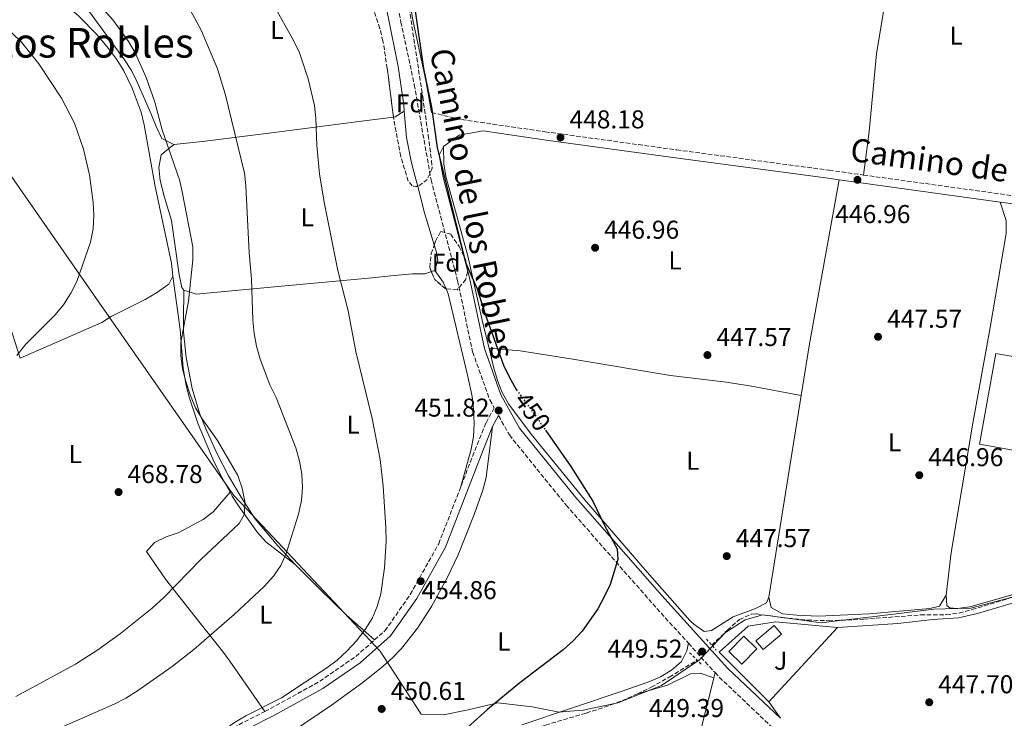
# Model space of a CAD drawing. Units: metres. Extents: x 573362 to 576800, y 4726508 to 4728858.
# Drawn here: x 575654 to 576036, y 4728407 to 4728678 of the extents above; entities that cross this region are included whole.
import ezdxf
from ezdxf.enums import TextEntityAlignment as Align

# ---------------------------------------------------------------- set-up
doc = ezdxf.new("R2010")
doc.units = ezdxf.units.M
doc.header["$MEASUREMENT"] = 0
for name, pattern in [('DGN Style 2', [1.7399219301090239, 1.043953158065414, -0.6959687720436097]), ('DGN Style 3', [2.435890702152634, 1.739921930109024, -0.6959687720436097]), ('DGN Style 5', [1.217945351076317, 0.5219765790327072, -0.6959687720436097])]:
    doc.linetypes.add(name, pattern=pattern)
for name, color, linetype, lineweight in [('Barranco lineal', 142, 'DGN Style 3', 13), ('Camino', 7, 'DGN Style 3', 0), ('Caseta-cabaña', 1, 'Continuous', 0), ('Cota de curva de nivel directora', 7, 'Continuous', 0), ('Cota de punto acotado terreno', 7, 'Continuous', 0), ('Curva de nivel directora', 30, 'Continuous', 30), ('Curva de nivel directora no vista', 30, 'DGN Style 5', 30), ('Curva de nivel intermedia', 30, 'Continuous', 0), ('Etiqueta de uso rústico', 92, 'Continuous', 0), ('Etiqueta de zona arbolada', 92, 'Continuous', 0), ('Límite de Concejo', 7, 'Continuous', 0), ('Línea  de muro-pared o tapia', 1, 'Continuous', 13), ('Línea de cambio de uso (parcela vista)', 92, 'Continuous', 0), ('Margen derecho', 7, 'Continuous', 0), ('Nave industrial', 1, 'Continuous', 13), ('Piscina', 1, 'Continuous', 0), ('Pontón-alcantarilla (pasos de agua)', 1, 'DGN Style 2', 0), ('Punto acotado terreno (símbolo)', 7, 'Continuous', 0), ('Texto de Área (paraje) menor', 7, 'Continuous', 0), ('Zona ajardinada', 92, 'Continuous', 0), ('Zona arbolada', 92, 'DGN Style 3', 0)]:
    doc.layers.add(name, color=color, linetype=linetype, lineweight=lineweight)
doc.styles.add('Style-Arial', font='arial.ttf')

# ---------------------------------------------------------------- blocks, each defined once
blk = doc.blocks.new('5PATER')
at = {"layer": 'Punto acotado terreno (símbolo)', "linetype": 'Continuous', "lineweight": 0}
h = blk.add_hatch(color=51, dxfattribs=at)
edge = h.paths.add_edge_path()
edge.add_ellipse((0, 0), major_axis=(-0.1095731443231308, -0.1110710700762829), ratio=0.9994222409660317, start_angle=0, end_angle=360)

msp = doc.modelspace()

# ---------------------------------------------------------------- linework, layer by layer
at = {"layer": 'Barranco lineal', "color": 142, "linetype": 'DGN Style 3', "lineweight": 13}
for points in [[(575922.3099999996, 4728435.4, 447.0800000000018), (575928.4100000003, 4728441.24, 446.4799999999959), (575933.04, 4728445.32, 446.4799999999959), (575937.6900000004, 4728447.460000001, 446.4799999999959), (575939.5599999996, 4728447.560000001, 446.4799999999959), (575949.4500000002, 4728446.09, 446.4799999999959), (575959.4900000002, 4728445.109999999, 446.4799999999959), (575967.6100000005, 4728444.890000001, 446.4799999999959), (575981.29, 4728445.42, 446.4799999999959), (576003.3799999999, 4728447.16, 445.8699999999953), (576013.3899999997, 4728447.230000001, 445.3899999999995), (576018.3499999996, 4728447.84, 445.2599999999948), (576023.4699999997, 4728449.220000001, 445.2599999999948), (576054.0199999996, 4728458.470000001, 445.2599999999948)], [(575893.4800000004, 4728416.539999999, 447.7200000000012), (575898.79, 4728419.029999999, 447.75), (575905.8399999999, 4728423, 447.6900000000023), (575916.6600000003, 4728429.560000001, 447.0800000000018)], [(575791.29, 4728385.619999999, 449.5200000000041), (575817.0700000003, 4728393.310000001, 449.5200000000041), (575857.7400000002, 4728404.369999999, 448.6900000000023), (575873.5800000001, 4728409.029999999, 448.3000000000029), (575883.0700000003, 4728412.16, 447.9499999999971), (575889.7199999997, 4728414.77, 447.6900000000023), (575893.4800000004, 4728416.539999999, 447.7200000000012)]]:
    msp.add_polyline3d(points, dxfattribs=at)
at = {"layer": 'Camino', "color": 7, "linetype": 'DGN Style 3', "lineweight": 0, "extrusion": (0.1324016745531022, 0.9056274550244099, 0.4028755506127732), "elevation": 4358807.199256451, "flags": 128}
msp.add_lwpolyline([(114123.9869205041, -1918165.117961822), (114064.7367238905, -1918166.199627861), (114054.3676544997, -1918166.199627861)], dxfattribs=at)
at = {"layer": 'Camino', "color": 7, "linetype": 'DGN Style 3', "lineweight": 0, "elevation": 454.6499999999942, "flags": 128}
msp.add_lwpolyline([(575748.7800000005, 4728409.630000002), (575750.8500000003, 4728410.689999999), (575769.7499999988, 4728421.120000001), (575783.9899999968, 4728430.890000001), (575791.3999999987, 4728437.410000001)], dxfattribs=at)
at = {"layer": 'Camino', "color": 7, "linetype": 'DGN Style 3', "lineweight": 0, "extrusion": (0.01041886243240851, -0.01150290592238001, 0.9998795579773373), "elevation": -47941.17993313142, "flags": 128}
msp.add_lwpolyline([(575877.2853564024, 4728197.537555165), (575887.6672936167, 4728186.076796914)], dxfattribs=at)
at = {"layer": 'Camino', "color": 7, "linetype": 'DGN Style 3', "lineweight": 0, "extrusion": (-0.2511019924448826, -0.2509409116438551, 0.9348670751789053), "elevation": -1330750.992480422, "flags": 128}
msp.add_lwpolyline([(-2937464.970216654, 3505722.448177111), (-2937462.70036997, 3505722.335500407), (-2937413.938706302, 3505723.743959204)], dxfattribs=at)
at = {"layer": 'Camino', "color": 7, "linetype": 'DGN Style 3', "lineweight": 0}
for points in [[(575772.1799999984, 4728774.109999999, 449.6000000000058), (575775.9299999991, 4728772.59, 449.6000000000058), (575780.699999999, 4728760.180000001, 450.1999999999972), (575788.6999999987, 4728734.41, 450.1999999999972), (575796.3899999999, 4728707.080000001, 450.1999999999972), (575801.6200000002, 4728677.25, 450.1999999999972), (575806.8099999981, 4728653.01, 450.1999999999972), (575813.3399999993, 4728616.02, 450.1999999999972), (575823.6299999978, 4728576.890000001, 450.8099999999979), (575829.4599999995, 4728549.240000002, 451.4199999999983), (575836.1499999971, 4728530.610000002, 451.4199999999983), (575837.8700000005, 4728527.530000002, 451.5000000000001), (575834.5899999992, 4728521.580000001, 452.2200000000012), (575830.9300000002, 4728512.52, 453.4400000000024), (575824.7099999996, 4728496.460000002, 453.9499999999971)], [(575813.5499999993, 4728642.150000001, 449.7400000000052), (575825.1999999991, 4728639.42, 449.7400000000052), (575857.6099999994, 4728634.710000004, 447.9199999999983), (575908.7100000001, 4728627.66, 447.3099999999978), (575967.9200000021, 4728619.75, 447.3099999999978), (575981.2199999993, 4728617.91, 447.0800000000017)], [(575839.5500000012, 4728524.5, 451.699999999997), (575843.7399999978, 4728516.980000001, 452.0299999999989), (575865.7499999999, 4728489.780000002, 451.4199999999983), (575899.3799999983, 4728451.460000001, 449.6000000000058), (575913.2299999995, 4728436.180000002, 449.2700000000042)], [(575791.3999999987, 4728437.410000001, 454.6499999999942), (575795.420000002, 4728440.940000001, 454.6499999999942), (575805.2600000014, 4728455.03, 454.6499999999942), (575816.3000000009, 4728474.730000001, 454.6499999999942), (575824.7099999996, 4728496.460000002, 453.9499999999971)], [(575640.41, 4728338.230000001, 454.6499999999942), (575644.0500000011, 4728340.699999999, 454.6499999999942), (575655.4899999986, 4728349.51, 454.6499999999942), (575697.2699999987, 4728378.490000002, 454.6499999999942), (575712.7299999993, 4728390.140000002, 455.2599999999949), (575732.2499999992, 4728401.200000001, 454.6499999999942), (575748.7800000005, 4728409.630000002, 454.6499999999942)]]:
    msp.add_polyline3d(points, dxfattribs=at)
at = {"layer": 'Caseta-cabaña', "color": 1, "linetype": 'Continuous', "lineweight": 0, "elevation": 451.6100000000007, "flags": 128}
msp.add_lwpolyline([(575939.8200000003, 4728433.939999999), (575933.9600000001, 4728427.980000001), (575928.9400000004, 4728432.92), (575934.7999999998, 4728438.880000001), (575939.8200000003, 4728433.939999999)], close=True, dxfattribs=at)
msp.add_lwpolyline([(575933.9600000001, 4728427.980000001), (575928.9400000004, 4728432.92), (575934.7999999998, 4728438.880000001), (575939.8200000003, 4728433.939999999), (575933.9600000001, 4728427.980000001)], dxfattribs=at)
at = {"layer": 'Curva de nivel directora', "color": 30, "linetype": 'Continuous', "lineweight": 30, "elevation": 450, "flags": 128}
for points in [[(575806.6000000002, 4728685.130000002), (575810.3899999988, 4728659.210000002), (575813.5199999983, 4728644.180000001), (575815.6700000005, 4728628.640000002), (575826.6599999988, 4728583.880000002), (575831.2000000007, 4728573.680000001), (575834.3399999988, 4728563.880000002), (575841.4299999988, 4728544.030000002), (575843.6300000005, 4728539.5), (575846.2099999998, 4728534.890000002), (575846.5099999993, 4728534.480000001)], [(575857.7199999989, 4728518.91), (575867.5499999991, 4728504.720000001), (575876.1799999991, 4728491.24), (575880.739999999, 4728481.880000002), (575885.6099999994, 4728472.830000003), (575885.7999999993, 4728468.58), (575882.9000000004, 4728458.930000001), (575880.6899999997, 4728454.4), (575878.0700000001, 4728449.520000001), (575871.9399999991, 4728440.79), (575868.5700000006, 4728437.090000001), (575864.63, 4728433.600000001), (575847.8199999991, 4728420.760000001), (575835.3099999989, 4728410.390000002), (575823.6500000001, 4728399.910000001)]]:
    msp.add_lwpolyline(points, dxfattribs=at)
at = {"layer": 'Curva de nivel directora no vista', "color": 30, "linetype": 'DGN Style 5', "lineweight": 30, "elevation": 450, "flags": 128}
msp.add_lwpolyline([(575846.5099999993, 4728534.480000001), (575852.6200000005, 4728526.270000001), (575857.7199999989, 4728518.91)], dxfattribs=at)
at = {"layer": 'Curva de nivel intermedia', "color": 30, "linetype": 'Continuous', "lineweight": 0, "flags": 128}
for points, elevation in [([(575719.0400000014, 4728683.439999999), (575724.1100000008, 4728674.190000001), (575730.4100000019, 4728659.119999998), (575733.36, 4728649.409999998), (575740.8600000013, 4728618.670000001), (575741.4800000004, 4728613.710000001), (575742.75, 4728587.710000001), (575743.5599999991, 4728577.439999999), (575744.1300000013, 4728561.609999998), (575744.6500000021, 4728556.430000001), (575745.5300000006, 4728551.51), (575747.0100000004, 4728546.420000001), (575750.6800000004, 4728536.460000001), (575753.1400000014, 4728531.560000001), (575760.8799999995, 4728512.039999999), (575762.2899999999, 4728506.829999999), (575763.1200000015, 4728501.819999999), (575763.3600000006, 4728496.59), (575763.0200000008, 4728491.609999999), (575761.9000000011, 4728486.220000001), (575757.0400000018, 4728471.019999999), (575754.9899999999, 4728466.300000001), (575752.130000001, 4728462.199999999), (575748.49, 4728458.109999998), (575736.9400000008, 4728447.349999999), (575721.2499999999, 4728433.649999999), (575712.7899999997, 4728427.07), (575699.3300000017, 4728417.600000001), (575694.7800000008, 4728414.75), (575690.3500000007, 4728412.430000001), (575664.9500000001, 4728401.34)], 460.0000000000001), ([(575752.2400000006, 4728683.779999999), (575759.99, 4728670.140000001), (575762.2499999999, 4728665.33), (575765.6600000006, 4728655.300000001), (575768.0299999999, 4728644.939999999), (575768.5799999997, 4728639.970000001), (575768.990000001, 4728629.319999998), (575770.0199999993, 4728618.369999999), (575771.8099999996, 4728607.309999999), (575777.1900000019, 4728580.849999999), (575781.1700000005, 4728565.149999999), (575784.1100000021, 4728549.38), (575790.440000002, 4728523.34), (575793.5300000011, 4728507.42), (575794.7000000001, 4728497.159999999), (575795.7700000008, 4728480.999999999), (575795.8800000002, 4728475.849999999), (575795.25, 4728465.399999999), (575793.8300000007, 4728455.33), (575792.370000001, 4728450.359999999), (575790.4199999997, 4728445.759999999), (575787.7000000017, 4728441.49), (575784.3300000011, 4728437.04), (575780.6400000008, 4728433.029999999)], 455), ([(575686.2000000001, 4728682.21), (575689.8400000011, 4728678.180000001), (575695.8700000015, 4728669.749999999), (575698.450000001, 4728665.359999999), (575702.6900000012, 4728655.699999998), (575706.0300000005, 4728646.190000001), (575708.9299999995, 4728635.380000001), (575715.7600000004, 4728615.66), (575716.8399999999, 4728610.779999998), (575720.8699999999, 4728589.990000002), (575720.8899999999, 4728584.98), (575719.0999999996, 4728568.890000001), (575716.2100000017, 4728552.930000001), (575716.1300000013, 4728547.649999999), (575716.850000001, 4728542.699999999), (575718.1600000008, 4728537.730000001), (575719.8399999995, 4728532.529999998), (575721.9100000014, 4728527.52), (575724.4700000007, 4728523.230000001), (575730.4400000009, 4728514.8), (575738.2500000006, 4728501.289999999), (575740.0499999999, 4728496.34), (575741.0800000003, 4728491.189999999), (575740.8700000002, 4728486.199999998), (575738.8600000008, 4728482.619999999), (575723.9299999998, 4728468.689999999), (575709.6400000004, 4728453.859999999), (575705, 4728449.7), (575692.7400000001, 4728439.939999999), (575683.92, 4728433.529999998), (575675.2699999999, 4728428.07), (575652.1100000012, 4728415.510000001)], 465.0000000000001), ([(575646.8800000009, 4728676.630000001), (575654.3500000008, 4728669.460000001), (575661.11, 4728661.079999999), (575669.8400000007, 4728647.699999999), (575674.9400000013, 4728638.019999999), (575678.4200000016, 4728627.929999999), (575680.7599999995, 4728617.949999998), (575682.1900000002, 4728607.269999999), (575682.4200000003, 4728602.28), (575682.1400000008, 4728596.96), (575681.0700000002, 4728591.859999999), (575675.7800000019, 4728576.539999999), (575673.5100000009, 4728572.09), (575670.6200000007, 4728567.449999999), (575667.3100000004, 4728563.449999998), (575656.0600000008, 4728552.279999999), (575652.5200000004, 4728547.88)], 470), ([(575780.6400000008, 4728433.029999999), (575776.8200000009, 4728429.539999999), (575772.82, 4728426.53), (575755.2699999993, 4728414.999999999), (575741.42, 4728407.96), (575737.0000000012, 4728405.309999999), (575732.9300000009, 4728402.42), (575729.3600000013, 4728398.65), (575721.7200000014, 4728392.140000001), (575717.3700000017, 4728389.039999999), (575696.8300000004, 4728372.689999999), (575688.1300000012, 4728366.899999999), (575679.2100000005, 4728361.619999998), (575670.7700000005, 4728356.130000001), (575650.0300000003, 4728340.779999999)], 455)]:
    msp.add_lwpolyline(points, dxfattribs=dict(at, elevation=elevation))
at = {"layer": 'Límite de Concejo', "color": 7, "linetype": 'Continuous', "lineweight": 0}
for points in [[(575863.0300000012, 4728409.430000001, 449.72), (575852.5700000003, 4728411.4, 450.19), (575839.3200000003, 4728412.939999999, 450.01), (575827.8000000007, 4728410.310000001, 450.29), (575818.1700000018, 4728408.350000001, 450.59), (575809.5199999996, 4728408.58, 450.58), (575797.1999999993, 4728427.51, 452.0700000000001), (575796.9499999993, 4728427.9, 452.13), (575793.5700000003, 4728433.08, 454.05), (575787.7699999996, 4728439.26, 454.91), (575787.4600000009, 4728439.58, 454.94), (575741.8099999987, 4728488.140000001, 464.62), (575736.6799999997, 4728493.59, 465.92), (575736.1700000018, 4728494.33, 466.02), (575683.4800000004, 4728569.9, 469.24), (575614.3099999987, 4728669.119999999, 471.33)], [(576042.870000001, 4728455.040000001, 445.27), (576022.879999999, 4728449.720000001, 445.99), (576012.9200000018, 4728449.449999999, 446.33), (576008.5199999996, 4728449.33, 446.85), (575985.5599999987, 4728446.5, 446.68), (575974.4699999989, 4728445.210000001, 446.5), (575973.0199999996, 4728445.040000001, 446.49), (575964.75, 4728444.08, 446.68), (575950.8599999994, 4728445.99, 446.5), (575943.9499999993, 4728446.880000001, 446.48), (575942.1999999993, 4728447.109999999, 446.48), (575935.2399999984, 4728445.199999999, 446.6), (575927.6999999993, 4728440.359999999, 446.58), (575922.5199999996, 4728434.92, 447.31), (575922.1700000018, 4728434.560000001, 448.03), (575921.8900000006, 4728434.27, 448.6), (575918.3299999982, 4728430.529999999, 449.14), (575917.5899999999, 4728429.75, 447.96), (575902.7699999996, 4728419.689999999, 447.78), (575885.8500000016, 4728413.02, 447.87), (575872.4200000018, 4728410.109999999, 448.73), (575865.6799999997, 4728409.619999999, 449.46), (575863.0300000012, 4728409.430000001, 449.72)]]:
    msp.add_polyline3d(points, dxfattribs=at)
at = {"layer": 'Línea  de muro-pared o tapia', "color": 1, "linetype": 'Continuous', "lineweight": 13, "extrusion": (0.005181515806364984, 0.005602793037746815, 0.9999708798780715), "elevation": 29926.3643336198, "flags": 128}
msp.add_lwpolyline([(575961.128761487, 4728348.843841173), (575934.437565309, 4728319.983388185)], dxfattribs=at)
at = {"layer": 'Línea  de muro-pared o tapia', "color": 1, "linetype": 'Continuous', "lineweight": 13}
msp.add_polyline3d([(575944.5, 4728413.439999999, 449.7899999999936), (575925.2000000002, 4728432.730000001, 449.7899999999936), (575936.4800000004, 4728442.789999999, 450.0899999999965), (575947.0499999998, 4728444.430000001, 449.7899999999936), (575971.1900000004, 4728442.300000001, 449.4900000000052)], dxfattribs=at)
at = {"layer": 'Línea de cambio de uso (parcela vista)', "color": 92, "linetype": 'Continuous', "lineweight": 0, "extrusion": (0.02285409931192894, -0.03526356499047658, 0.9991166954509383), "elevation": -153137.823767005, "flags": 128}
msp.add_lwpolyline([(3054929.482043634, 3651785.762851644), (3054930.11656828, 3651785.46062732), (3054934.180088922, 3651785.46062732)], dxfattribs=at)
at = {"layer": 'Línea de cambio de uso (parcela vista)', "color": 92, "linetype": 'Continuous', "lineweight": 0, "flags": 128}
for points, elevation in [([(575971.8099999996, 4728616.050000001), (575960.2800000003, 4728552.34), (575957.0599999996, 4728532.359999999)], 447.2299999999959), ([(575813.4929000001, 4728580.404999999), (575814.7699999996, 4728580.850000001)], 452.7400000000052), ([(575957.0599999996, 4728532.359999999), (575944.4299999997, 4728454.01)], 447.2299999999959), ([(575944.4299999997, 4728454.01), (575945.4000000004, 4728449.970000001), (575949.8099999996, 4728447.600000001), (575955.3899999997, 4728447), (575963.79, 4728446.699999999), (575983.3899999997, 4728447.49), (576007.0199999996, 4728449.58), (576010.7599999999, 4728450.52), (576013.3499999996, 4728454.82)], 447.2299999999958), ([(575923.6100000005, 4728424.720000001), (575923.1299999999, 4728422.74)], 449.0299999999989)]:
    msp.add_lwpolyline(points, dxfattribs=dict(at, elevation=elevation))
at = {"layer": 'Línea de cambio de uso (parcela vista)', "color": 92, "linetype": 'Continuous', "lineweight": 0, "extrusion": (-0.8868046368577588, -0.2507407445824008, 0.3882094989227363), "elevation": -1696109.705297205, "flags": 128}
msp.add_lwpolyline([(-4393536.02461609, 714973.0527514115), (-4393549.025403852, 714972.4995656918), (-4393559.528540438, 714972.9634474005)], dxfattribs=at)
at = {"layer": 'Línea de cambio de uso (parcela vista)', "color": 92, "linetype": 'Continuous', "lineweight": 0, "extrusion": (0.01436512965401234, 0.008312512273066017, 0.9998622631091413), "elevation": 48030.71781855527, "flags": 128}
msp.add_lwpolyline([(575753.2565535695, 4728337.864605272), (575752.147048528, 4728340.455994803), (575748.847245401, 4728344.956150282)], dxfattribs=at)
at = {"layer": 'Línea de cambio de uso (parcela vista)', "color": 92, "linetype": 'Continuous', "lineweight": 0, "extrusion": (-0.1479004215974195, 0.2134133600115379, 0.9657019224687767), "elevation": 924355.9983160698, "flags": 128}
msp.add_lwpolyline([(-3166718.20307823, -3436141.402399498), (-3166718.20307823, -3436133.276176514)], dxfattribs=at)
at = {"layer": 'Línea de cambio de uso (parcela vista)', "color": 92, "linetype": 'Continuous', "lineweight": 0}
for points in [[(575802.8399999999, 4728642.720000001, 451.9199999999983), (575802.8200000003, 4728645.210000001, 451.9199999999983), (575800.5899999999, 4728660.039999999, 451.9199999999983), (575796.6100000005, 4728680.02, 451.9199999999983), (575792.4100000003, 4728699.560000001, 451.3099999999977), (575791.6352000004, 4728705.0273, 451.3099999999977)], [(575713.0199999996, 4728578.689999999, 467.4199999999983), (575712.5, 4728583.65, 467.4199999999983), (575706.2000000002, 4728613.49, 467.4199999999983), (575701.9500000002, 4728637.430000001, 468.0299999999989), (575700.7800000003, 4728642.27, 468.0299999999989), (575697.3499999996, 4728651.680000001, 468.0299999999989), (575693.8600000005, 4728658.65, 468.0299999999989), (575691.2100000001, 4728662.869999999, 468.0299999999989), (575688.2699999996, 4728666.9, 468.0299999999989), (575683.5999999996, 4728672.449999999, 468.0299999999989), (575676.5599999996, 4728679.600000001, 468.2299999999959), (575672.8200000003, 4728682.869999999, 468.4199999999983), (575667.9199999999, 4728686.630000001, 468.6300000000047), (575659.5199999996, 4728692.09, 468.9100000000035), (575650.7699999996, 4728696.869999999, 469.179999999993)], [(575991.2199999997, 4728694.810000001, 446.8999999999942), (575986.2400000002, 4728664.92, 447.3099999999977), (575983.4199999999, 4728634.859999999, 446.5299999999989), (575981.2199999997, 4728617.91, 447.3099999999977)], [(575672, 4728693.300000001, 465.2899999999936), (575682.8200000003, 4728678.439999999, 466.75), (575694.3499999996, 4728662.67, 465.8999999999942), (575696.9699999997, 4728658.439999999, 465.7700000000041), (575699.2100000001, 4728653.970000001, 465.6499999999942), (575704.7999999998, 4728641.279999999, 465.2899999999936), (575706.5499999998, 4728636.699999999, 465.2899999999936), (575708.8099999996, 4728632.130000001, 465.3000000000029), (575713.5199999996, 4728629.810000001, 464.8999999999942)], [(575528.6200000001, 4728631.27, 471.75), (575534.8300000001, 4728633.539999999, 471.6699999999983), (575548.6399999997, 4728639.359999999, 471.7599999999948), (575583.5099999999, 4728656.050000001, 472.2799999999989), (575592.8300000001, 4728659.699999999, 471.9900000000052), (575603.6900000004, 4728663.369999999, 471.6699999999983), (575608.6699999999, 4728664.26, 471.6699999999983), (575610.8399999999, 4728664.060000001, 471.6699999999983), (575613.3399999999, 4728662.52, 471.6699999999983), (575616.1699999999, 4728658.810000001, 471.6699999999983), (575633.5300000003, 4728609.91, 471.1900000000023), (575653.8399999999, 4728546.76, 469.8500000000058), (575685.5199999996, 4728560.65, 468.7799999999989), (575689.1900000004, 4728562.930000001, 468.6300000000047), (575702.3700000001, 4728569.59, 467.7799999999989), (575706.6799999997, 4728572.119999999, 467.5299999999989), (575711.4900000002, 4728575.560000001, 467.4199999999983), (575713.0199999996, 4728578.689999999, 467.4199999999983)], [(575808.1656, 4728613.3859, 452.5574999999953), (575807.0199999996, 4728617.720000001, 452.7400000000052), (575805.7699999996, 4728622.680000001, 452.5599999999977), (575803.8499999996, 4728632.49, 452.1600000000035), (575802.8399999999, 4728642.720000001, 451.9199999999983)], [(575713.5199999996, 4728629.810000001, 464.8999999999942), (575724.5999999996, 4728630.9, 462.7299999999959), (575751.3799999999, 4728634.310000001, 457.5200000000041), (575776.4199999999, 4728637.52, 453.1399999999995), (575786.29, 4728638.779999999, 452.1600000000035), (575798.7333000004, 4728640.418299999, 451.9327000000048)], [(575713.5199999996, 4728629.810000001, 464.8999999999942), (575708.5700000003, 4728625.720000001, 466.1199999999953), (575707.6699999999, 4728620.84, 466.7100000000065), (575708.1100000005, 4728615.779999999, 467.2799999999989), (575709.7000000002, 4728609.680000001, 467.2700000000041), (575712.5199999996, 4728600.230000001, 466.7200000000012), (575715.5, 4728579.09, 465.5099999999948), (575716.5899999999, 4728574.279999999, 465.5399999999936), (575717.4100000003, 4728573.189999999, 465.5099999999948)], [(575835.8399999999, 4728550.680000001, 450.6100000000006), (575833.4500000002, 4728560.430000001, 450.2700000000041), (575827.6299999999, 4728586.529999999, 450.2700000000041), (575821.8499999996, 4728607.640000001, 449.6699999999983), (575819.0899999999, 4728617.32, 449.8000000000029), (575818.3300000001, 4728622.24, 449.7100000000065), (575818.1100000005, 4728628.99, 449.2299999999959)], [(576013.3499999996, 4728454.82, 447.2299999999959), (576015.25, 4728471.41, 446.6300000000047), (576023.5300000003, 4728520.84, 447.2700000000041), (576030.4000000004, 4728558.689999999, 447.2299999999959), (576036.6200000001, 4728595.220000001, 446.6900000000023), (576036.6500000004, 4728600.230000001, 446.7100000000065), (576034.2400000002, 4728607.4, 446.179999999993)], [(575814.7699999996, 4728580.850000001, 452.7400000000052), (575815.9900000002, 4728584.91, 452.7400000000052), (575815.3300000001, 4728588.33, 452.7400000000052), (575814.5938999997, 4728590.778100001, 452.6398000000045)], [(575717.4100000003, 4728573.189999999, 465.5099999999948), (575722.1600000003, 4728571.66, 464.9400000000023), (575756.6799999997, 4728574.84, 458.6600000000035), (575779.1900000004, 4728576.970000001, 455.0599999999977), (575789.0800000001, 4728577.91, 453.7700000000041), (575798.9699999997, 4728578.859999999, 452.9400000000023), (575806.0700000003, 4728579.529999999, 452.7400000000052), (575811.0099999999, 4728579.539999999, 452.7400000000052), (575813.4929000001, 4728580.404999999, 452.7400000000052)], [(575713.0199999996, 4728578.689999999, 467.4199999999983), (575715.9100000003, 4728557.880000001, 465.9100000000035), (575717.1500000004, 4728542.92, 465.6199999999953), (575718.2699999996, 4728536.15, 465.5500000000029), (575719.5099999999, 4728531.300000001, 465.5399999999936), (575722.9299999997, 4728521.119999999, 465.7799999999989), (575728.7000000002, 4728507.33, 466.7799999999989), (575731.4100000003, 4728501.810000001, 466.8000000000029), (575735.2999999998, 4728494.800000001, 466.3099999999977)], [(575717.4100000003, 4728573.189999999, 465.5099999999948), (575717.1900000004, 4728561.980000001, 464.2899999999936), (575717.2800000003, 4728557.01, 464.0399999999936), (575718.3099999996, 4728547.07, 464.5599999999977), (575720.6299999999, 4728534.99, 464.9100000000035), (575723.4800000004, 4728525.439999999, 464.8999999999942), (575725.9600000001, 4728519.100000001, 464.8999999999942), (575730.1500000004, 4728509.970000001, 465.4199999999983), (575734.75, 4728501.130000001, 465.820000000007), (575739.5499999998, 4728492.789999999, 464.8300000000018), (575744.9299999997, 4728484.52, 463.1699999999983), (575753.8799999999, 4728473.890000001, 460.7599999999948), (575760.5999999996, 4728466.689999999, 459.0200000000041)], [(575824.7100000001, 4728496.460000001, 453.9499999999971), (575828.9400000004, 4728511.430000001, 453.9499999999971), (575829.8700000001, 4728516.359999999, 453.9499999999971), (575830.1100000005, 4728521.369999999, 453.9499999999971), (575829.8700000001, 4728527, 453.9499999999971), (575829.2800000003, 4728531.970000001, 453.9499999999971), (575827.6500000004, 4728539.699999999, 453.8800000000047), (575820.04, 4728571.75, 452.7400000000052), (575819.1797000002, 4728573.7587, 452.7356)], [(575957.0599999996, 4728532.359999999, 447.2299999999959), (575937.7300000004, 4728535.939999999, 446.6300000000047), (575927.8499999996, 4728537.42, 446.570000000007), (575906.2599999999, 4728540.029999999, 447.2299999999959), (575867.6100000005, 4728546.560000001, 448.4499999999971), (575847.8899999997, 4728549.59, 449.9700000000012), (575835.8399999999, 4728550.680000001, 450.6100000000006)], [(575944.4299999997, 4728454.01, 447.2299999999959), (575943.6100000005, 4728451.779999999, 447.2299999999959), (575939.2699999996, 4728449.57, 447.8399999999965), (575930.5800000001, 4728446.380000001, 447.8399999999965), (575922.2199999997, 4728441.02, 447.8399999999965), (575919.4199999999, 4728440.689999999, 447.8399999999965), (575915.2999999998, 4728443.480000001, 448.2899999999936), (575913.7800000003, 4728445, 448.4499999999971), (575897.2000000002, 4728463.689999999, 448.9900000000052), (575872.9299999997, 4728491.970000001, 449.6699999999983), (575852.1699999999, 4728517.32, 450.8800000000047), (575843.3600000005, 4728529.07, 450.2700000000041), (575840.9500000002, 4728533.480000001, 450.4400000000023), (575839.1399999997, 4728538.15, 450.7400000000052), (575837.7300000004, 4728542.970000001, 450.8800000000047), (575835.8399999999, 4728550.680000001, 450.6100000000006)], [(575837.2400000002, 4728520.310000001, 452.2200000000012), (575834.6699999999, 4728500.439999999, 452.2700000000041), (575833.4000000004, 4728495.619999999, 452.3899999999995), (575830.0800000001, 4728486.15, 452.6900000000023), (575823.8399999999, 4728470.5, 452.8899999999995), (575819.5800000001, 4728461.49, 452.8800000000047), (575813.4800000004, 4728450.380000001, 452.7599999999948), (575808.0300000003, 4728441.930000001, 452.5800000000018), (575801.8200000003, 4728434.09, 452.3800000000047), (575798.3600000005, 4728430.470000001, 452.2899999999936), (575794.75, 4728427.199999999, 452.2200000000012), (575786.8700000001, 4728420.880000001, 452.1699999999983), (575774.7199999997, 4728412.07, 452.2200000000012), (575755.1500000004, 4728398.859999999, 452.2200000000012)], [(576094.3300000001, 4728504.710000001, 446.0899999999965), (576086.5499999998, 4728468.24, 446.0899999999965), (576085.9500000002, 4728462.189999999, 445.9100000000035), (576084.4600000001, 4728457.230000001, 445.5800000000018), (576082.9199999999, 4728456.689999999, 445.4799999999959), (576078.54, 4728458.52, 445.4799999999959), (576072.6100000005, 4728460.960000001, 446.0899999999965), (576067.7100000001, 4728461.789999999, 446.0899999999965), (576062.5999999996, 4728461.189999999, 446.0899999999965), (576059.8499999996, 4728460.550000001, 446.0899999999965), (576039.3499999996, 4728455.08, 446.0899999999965), (576022.5800000001, 4728450.27, 446.6999999999971), (576017.5999999996, 4728449.619999999, 446.6999999999971), (576014.8099999996, 4728449.9, 446.6999999999971), (576013.5499999998, 4728450.82, 446.6999999999971), (576013.3499999996, 4728454.82, 447.2299999999959)], [(575748.7800000003, 4728409.630000001, 454.6499999999942), (575735.2300000004, 4728429.130000001, 457.0800000000018), (575732.3099999996, 4728433.109999999, 457.8099999999977), (575723.1100000005, 4728444.529999999, 461.0899999999965), (575710.25, 4728461.039999999, 464.9199999999983), (575702.8200000003, 4728471.810000001, 468.0299999999989), (575705.9000000004, 4728475.26, 468.0299999999989), (575710.54, 4728477.449999999, 467.7400000000052), (575715.1399999997, 4728479.050000001, 467.4499999999971), (575724.7999999998, 4728484.16, 467.679999999993), (575728.7599999999, 4728487.15, 467.6100000000006), (575735.2999999998, 4728494.800000001, 466.3099999999977)], [(575735.2999999998, 4728494.800000001, 466.3099999999977), (575736.1500000004, 4728493.279999999, 466.1999999999971), (575738.8200000003, 4728489.08, 465.6399999999995), (575743.0800000001, 4728483.07, 464.3800000000047), (575746.0099999999, 4728479.16, 463.1300000000047), (575749.2400000002, 4728475.560000001, 461.8300000000018), (575760.5999999996, 4728466.689999999, 459.0200000000041)], [(575760.5999999996, 4728466.689999999, 459.0200000000041), (575769.7400000002, 4728457.529999999, 457), (575780.4500000002, 4728447.08, 455.7700000000041), (575791.4000000004, 4728437.41, 454.6499999999942)], [(575971.1900000004, 4728442.300000001, 447.0500000000029), (575994.5199999996, 4728443.789999999, 446.2799999999989), (576008.2000000002, 4728445.41, 445.8399999999965), (576018.1699999999, 4728446.050000001, 446.3600000000006), (576025.5099999999, 4728447.619999999, 446.3500000000058), (576039.8799999999, 4728451.890000001, 445.8399999999965), (576057.9100000003, 4728456.710000001, 446.4499999999971), (576062.8600000005, 4728457.59, 446.4900000000052), (576066.9299999997, 4728457.720000001, 446.4499999999971), (576071.8499999996, 4728457.109999999, 446.2100000000065), (576076.6900000004, 4728455.710000001, 445.9100000000035), (576083.0999999996, 4728452.980000001, 445.6699999999983), (576096.5899999999, 4728446.52, 445.2700000000041), (576106.2199999997, 4728442.430000001, 445.2299999999959), (576129.0700000003, 4728433.65, 445.2299999999959), (576133.8099999996, 4728432.140000001, 445.2299999999959), (576149.9699999997, 4728427.91, 445.2299999999959), (576153.7300000004, 4728425.140000001, 445.2299999999959), (576153.2300000004, 4728422.730000001, 445.2299999999959)], [(575848.6100000005, 4728404.449999999, 450.25), (575887.1100000005, 4728417.430000001, 448.820000000007), (575897.8300000001, 4728421.210000001, 448.570000000007), (575902.3899999997, 4728423.140000001, 448.570000000007), (575906.6399999997, 4728425.710000001, 448.570000000007), (575910.5300000003, 4728429.100000001, 448.570000000007), (575912.6699999999, 4728433.16, 448.570000000007), (575913.2300000004, 4728436.180000001, 449.2700000000041)], [(575923.1299999999, 4728422.74, 449.0299999999989), (575917.8200000003, 4728424.560000001, 448.4199999999983), (575914.0899999999, 4728424.220000001, 448.4199999999983), (575905.0999999996, 4728419.880000001, 447.8099999999977), (575893.4800000004, 4728416.539999999, 447.8099999999977)], [(575923.1299999999, 4728422.74, 449.0299999999989), (575920.5999999996, 4728412.25, 449.0299999999989), (575918.1200000001, 4728402.560000001, 449.4700000000012), (575916.6299999999, 4728397.869999999, 449.929999999993)]]:
    msp.add_polyline3d(points, dxfattribs=at)
at = {"layer": 'Margen derecho', "color": 7, "linetype": 'Continuous', "lineweight": 0, "extrusion": (0.0164997490251371, -0.002286125726142504, 0.9998612563307331), "elevation": -859.6525407326226, "flags": 128}
msp.add_lwpolyline([(4762919.105446707, 78386.50414431805), (4762919.105446707, 78449.53929244867)], dxfattribs=at)
at = {"layer": 'Margen derecho', "color": 7, "linetype": 'Continuous', "lineweight": 0, "extrusion": (0.05216484300822177, 0.09461934710347439, 0.9941458687273412), "elevation": 477897.536365362, "flags": 128}
msp.add_lwpolyline([(1778656.636602168, -4393004.389636235), (1778656.636602168, -4393009.202390125)], dxfattribs=at)
at = {"layer": 'Margen derecho', "color": 7, "linetype": 'Continuous', "lineweight": 0}
for points in [[(575825.0499999993, 4728721.460000002, 448.6100000000007), (575821.5599999981, 4728719.840000002, 449.2200000000013), (575810.6200000013, 4728715.99, 449.2200000000013), (575799.9699999985, 4728711.890000001, 449.8699999999955), (575801.0300000003, 4728708.140000001, 450.1999999999972), (575806.2899999997, 4728678.150000001, 450.1999999999972), (575811.4699999985, 4728653.920000002, 450.1999999999972), (575813.5499999993, 4728642.150000001, 449.7400000000052)], [(575971.8099999991, 4728616.050000001, 447.2299999999959), (575967.4999999999, 4728616.650000002, 447.3099999999978), (575908.2899999976, 4728624.560000001, 447.3099999999978), (575857.1700000013, 4728631.61, 447.9199999999983), (575833.6200000013, 4728635.029999999, 449.2299999999959), (575824.3000000007, 4728633.4, 449.2299999999959), (575818.1099999992, 4728628.99, 449.2299999999959)], [(575818.1099999992, 4728628.99, 449.2299999999959), (575816.4699999986, 4728625.630000001, 449.8899999999995), (575817.9799999995, 4728617.040000001, 450.1999999999972), (575828.2500000001, 4728577.980000001, 450.8099999999979), (575834.0399999993, 4728550.530000002, 451.4199999999983), (575840.4899999978, 4728532.590000002, 451.4199999999983), (575847.6900000018, 4728519.650000002, 452.0299999999989), (575869.3799999976, 4728492.840000001, 451.4199999999983), (575902.9200000009, 4728454.619999999, 449.6000000000058), (575928.5399999983, 4728426.36, 448.9900000000054), (575948.9699999979, 4728406.99, 449.2799999999989)], [(576110.6999999988, 4728596.680000001, 446.0899999999966), (576079.6799999991, 4728600.78, 446.0899999999966), (576039.4600000014, 4728606.67, 446.0899999999966), (576034.2399999978, 4728607.4, 446.179999999993)], [(575645.77, 4728338.32, 454.6499999999942), (575657.2199999986, 4728347.140000001, 454.6499999999942), (575698.9899999974, 4728376.110000002, 454.6499999999942), (575714.3500000021, 4728387.680000001, 455.2599999999949), (575733.6399999994, 4728398.61, 454.6499999999942), (575752.2299999994, 4728408.09, 454.6499999999942), (575771.2899999989, 4728418.619999999, 454.6499999999942), (575785.7899999984, 4728428.57, 454.6499999999942), (575797.6200000015, 4728438.970000001, 454.6499999999942), (575807.7499999991, 4728453.470000001, 454.6499999999942), (575818.9600000008, 4728473.480000002, 454.6499999999942), (575833.6599999993, 4728511.439999999, 453.4400000000024), (575837.2399999979, 4728520.310000001, 452.2200000000012)]]:
    msp.add_polyline3d(points, dxfattribs=at)
at = {"layer": 'Nave industrial', "color": 1, "linetype": 'Continuous', "lineweight": 13}
msp.add_polyline3d([(576062.2400000002, 4728543.380000001, 451.0099999999948), (576055.9900000002, 4728508.15, 451.6100000000006), (576026.3099999996, 4728513.41, 452.2200000000012), (576032.5499999998, 4728548.640000001, 451.6100000000006)], close=True, dxfattribs=at)
msp.add_polyline3d([(576032.5499999998, 4728548.640000001, 451.6100000000006), (576026.3099999996, 4728513.41, 452.2200000000012), (576055.9900000002, 4728508.15, 451.6100000000006), (576062.2400000002, 4728543.380000001, 451.0099999999948), (576032.5499999998, 4728548.640000001, 451.6100000000006)], dxfattribs=at)
at = {"layer": 'Piscina', "color": 1, "linetype": 'Continuous', "lineweight": 0, "extrusion": (0.08812887213258816, -0.1049575009989987, 0.990564094281982), "elevation": -445083.7022742761, "flags": 128}
msp.add_lwpolyline([(3481658.831917109, 3220219.272291718), (3481649.547898583, 3220219.272291719), (3481649.546121336, 3220223.650247501), (3481658.830139861, 3220223.650247501), (3481658.831917109, 3220219.272291718)], close=True, dxfattribs=at)
at = {"layer": 'Piscina', "color": 4, "linetype": 'Continuous', "lineweight": 0, "extrusion": (0.08812887213258816, -0.1049575009989987, 0.990564094281982), "elevation": -445083.702274276, "flags": 128}
msp.add_lwpolyline([(3481649.546121336, 3220223.650247501), (3481658.830139861, 3220223.650247501), (3481658.831917109, 3220219.272291718), (3481649.547898583, 3220219.272291719), (3481649.546121336, 3220223.650247501)], dxfattribs=at)
at = {"layer": 'Pontón-alcantarilla (pasos de agua)', "color": 1, "linetype": 'DGN Style 2', "lineweight": 0, "flags": 128}
for points, elevation in [([(575920.29, 4728437.720000001), (575924.0599999996, 4728433.390000001)], 447.7299999999959), ([(575918.1900000004, 4728428.050000001), (575913.4900000002, 4728432.680000001)], 448.3399999999965)]:
    msp.add_lwpolyline(points, dxfattribs=dict(at, elevation=elevation))
at = {"layer": 'Zona arbolada', "color": 92, "linetype": 'DGN Style 3', "lineweight": 0, "elevation": 458.3000000000029, "flags": 128}
msp.add_lwpolyline([(575819.1797000002, 4728573.7587), (575818.8499999996, 4728573.789999999), (575814.7400000002, 4728577.32), (575813.4929000001, 4728580.404999999)], dxfattribs=at)
at = {"layer": 'Zona arbolada', "color": 92, "linetype": 'DGN Style 3', "lineweight": 0}
for points in [[(575811.8799999999, 4728616.220000001, 457.679999999993), (575808.2100000001, 4728613.380000001, 458.9100000000035), (575806.0300000003, 4728613.67, 459.5200000000041), (575804.4600000001, 4728615.529999999, 459.5200000000041), (575801.5499999998, 4728625.15, 459.179999999993), (575798.8600000005, 4728639.42, 458.8099999999977), (575796.3399999999, 4728659.279999999, 458.5), (575794.6699999999, 4728669.92, 458.3000000000029), (575793.4900000002, 4728674.76, 458.179999999993), (575788.75, 4728689.02, 457.75), (575787.1100000005, 4728695.720000001, 457.5), (575786.8600000005, 4728700.84, 457.2599999999948), (575787.8499999996, 4728704.41, 457.0800000000018), (575792.5099999999, 4728705.17, 456.7200000000012), (575796.5700000003, 4728702.930000001, 456.4799999999959), (575800.1100000005, 4728699.41, 457.0599999999977), (575803.4800000004, 4728689.350000001, 457.1399999999995), (575804.8300000001, 4728682.76, 457.0800000000018), (575810.0999999996, 4728648.26, 456.4799999999959), (575812.2599999999, 4728633.390000001, 455.7599999999948), (575813.4699999997, 4728623.470000001, 456.0599999999977), (575813.7599999999, 4728620.58, 456.4799999999959)], [(575826.8799999999, 4728577.430000001, 458.3000000000029), (575823.4900000002, 4728573.350000001, 458.3000000000029), (575818.8499999996, 4728573.789999999, 458.3000000000029), (575814.7400000002, 4728577.32, 458.3000000000029), (575812.8399999999, 4728582.02, 458.3000000000029), (575813.4400000004, 4728587.380000001, 457.9100000000035), (575815.0700000003, 4728592.180000001, 457.2599999999948), (575817.0800000001, 4728596.02, 457.0800000000018), (575820.9699999997, 4728594.9, 457.3999999999942), (575824.2800000003, 4728590.17, 457.6900000000023), (575826.6500000004, 4728585.289999999, 457.9900000000052), (575827.4900000002, 4728580.310000001, 458.2400000000052)]]:
    msp.add_polyline3d(points, close=True, dxfattribs=at)
for points in [[(575798.7333000004, 4728640.418299999, 458.7943999999989), (575796.3399999999, 4728659.279999999, 458.5), (575794.6699999999, 4728669.92, 458.3000000000029), (575793.4900000002, 4728674.76, 458.179999999993), (575788.75, 4728689.02, 457.75), (575787.1100000005, 4728695.720000001, 457.5), (575786.8600000005, 4728700.84, 457.2599999999948), (575787.8499999996, 4728704.41, 457.0800000000018), (575791.6352000004, 4728705.0273, 456.787599999996)], [(575791.6352000004, 4728705.0273, 456.787599999996), (575792.5099999999, 4728705.17, 456.7200000000012), (575796.5700000003, 4728702.930000001, 456.4799999999959), (575800.1100000005, 4728699.41, 457.0599999999977), (575803.4800000004, 4728689.350000001, 457.1399999999995), (575804.8300000001, 4728682.76, 457.0800000000018), (575810.0999999996, 4728648.26, 456.4799999999959), (575812.2599999999, 4728633.390000001, 455.7599999999948), (575813.4699999997, 4728623.470000001, 456.0599999999977), (575813.7599999999, 4728620.58, 456.4799999999959), (575811.8799999999, 4728616.220000001, 457.679999999993), (575808.2100000001, 4728613.380000001, 458.9100000000035), (575808.1656, 4728613.3859, 458.9223999999958)], [(575808.1656, 4728613.3859, 458.9223999999958), (575806.0300000003, 4728613.67, 459.5200000000041), (575804.4600000001, 4728615.529999999, 459.5200000000041), (575801.5499999998, 4728625.15, 459.179999999993), (575798.8600000005, 4728639.42, 458.8099999999977), (575798.7333000004, 4728640.418299999, 458.7943999999989)], [(575814.5938999997, 4728590.778100001, 457.4498000000021), (575815.0700000003, 4728592.180000001, 457.2599999999948), (575817.0800000001, 4728596.02, 457.0800000000018), (575820.9699999997, 4728594.9, 457.3999999999942), (575824.2800000003, 4728590.17, 457.6900000000023), (575826.6500000004, 4728585.289999999, 457.9900000000052), (575827.4900000002, 4728580.310000001, 458.2400000000052), (575826.8799999999, 4728577.430000001, 458.3000000000029), (575823.4900000002, 4728573.350000001, 458.3000000000029), (575819.1797000002, 4728573.7587, 458.3000000000029)], [(575813.4929000001, 4728580.404999999, 458.3000000000029), (575812.8399999999, 4728582.02, 458.3000000000029), (575813.4400000004, 4728587.380000001, 457.9100000000035), (575814.5938999997, 4728590.778100001, 457.4498000000021)]]:
    msp.add_polyline3d(points, dxfattribs=at)

# ---------------------------------------------------------------- block references
at = {"layer": 'Punto acotado terreno (símbolo)', "color": 7, "linetype": 'Continuous', "lineweight": 0, "xscale": 10, "yscale": 10, "zscale": 10}
for p in [(575863.5899999985, 4728632.510000001, 448.179999999993), (575978.8999999991, 4728616.040000002, 446.9600000000074), (575877.0199999996, 4728589.66, 446.9600000000074), (575986.8799999988, 4728555.100000001, 447.5700000000075), (575920.6399999993, 4728548.01, 447.5700000000075), (575839.5799999981, 4728526.480000001, 451.820000000007), (576002.8899999993, 4728501.380000002, 446.9600000000074), (575692.0100000014, 4728494.820000002, 468.7799999999993), (575928.1400000004, 4728469.939999999, 447.5700000000075), (575809.3099999992, 4728460.230000002, 454.860000000001), (575918.5699999994, 4728432.9, 449.5200000000041), (576006.7600000007, 4728413.210000004, 447.6999999999971), (575794.1700000004, 4728410.62, 450.610000000001)]:
    msp.add_blockref('5PATER', p, dxfattribs=at)

# ---------------------------------------------------------------- texts
at = {"color": 7, "linetype": 'Continuous', "lineweight": 0, "style": 'Style-Arial'}
for s, rotation, p in [('Camino de los Robles', 281.425, (575824.9411471351, 4728605.947808763, 449.4700000000012)), ('Camino de Irondoa', 352.214, (576029.9923679353, 4728616.039154042, 446.5500000000029))]:
    msp.add_text(s, height=9, rotation=rotation, dxfattribs=at).set_placement(p, align=Align.CENTER)
at = {"layer": 'Cota de curva de nivel directora', "color": 7, "linetype": 'Continuous', "lineweight": 0, "style": 'Style-Arial'}
msp.add_text('450', height=7.000000000000002, rotation=306.62983, dxfattribs=at).set_placement((575852.7283953879, 4728526.120948442, 450), align=Align.MIDDLE_CENTER)
at = {"layer": 'Cota de punto acotado terreno', "color": 7, "linetype": 'Continuous', "lineweight": 0, "style": 'Style-Arial'}
for s, p in [('448.18', (575867.089999999, 4728636.010000001, 448.179999999993)), ('446.96', (575970.3000000007, 4728599.239999998, 446.9600000000065)), ('446.96', (575880.5200000004, 4728593.16, 446.9600000000065)), ('447.57', (575990.3799999994, 4728558.599999999, 447.570000000007)), ('447.57', (575924.1399999998, 4728551.510000001, 447.570000000007)), ('451.82', (575806.86, 4728524.11, 451.820000000007)), ('446.96', (576006.3900000001, 4728504.880000001, 446.9600000000065)), ('468.78', (575695.510000002, 4728498.320000002, 468.7799999999989)), ('447.57', (575931.6400000011, 4728473.439999999, 447.570000000007)), ('454.86', (575809.6800000007, 4728453.250000001, 454.8600000000006)), ('449.52', (575881.8200000012, 4728430.53, 449.5200000000041)), ('447.70', (576010.2600000014, 4728416.71, 447.6999999999971)), ('450.61', (575797.670000001, 4728414.119999999, 450.6100000000006)), ('449.39', (575897.9500000003, 4728407.480000001, 449.3899999999995))]:
    msp.add_text(s, height=7.000000000000002, dxfattribs=at).set_placement(p)
at = {"layer": 'Etiqueta de uso rústico', "color": 92, "linetype": 'Continuous', "lineweight": 0, "style": 'Style-Arial'}
for p in [(575753.4914203815, 4728674.230010001, 455.75), (576017.2214203806, 4728672.02001, 446.75), (575765.3014203799, 4728601.490010002, 456.3500000000058), (575908.0814203811, 4728584.730010002, 446.5500000000029), (575783.0914203777, 4728521.02001, 456.3899999999995), (575993.3414203777, 4728514.160010001, 446.6100000000006), (575675.1814203775, 4728509.540010001, 469.25), (575914.9614203788, 4728506.970010002, 447.2799999999989), (575749.1614203799, 4728447.28001, 459.0500000000029), (575841.5714203788, 4728436.81001, 451.0099999999948)]:
    msp.add_text('L', height=7.000000000000002, dxfattribs=at).set_placement(p, align=Align.MIDDLE_CENTER)
at = {"layer": 'Etiqueta de zona arbolada', "color": 92, "linetype": 'Continuous', "lineweight": 0, "style": 'Style-Arial'}
for p in [(575805.277441365, 4728645.710010002, 451.5500000000029), (575819.1874413644, 4728583.890010002, 452.179999999993)]:
    msp.add_text('Fd', height=7.000000000000002, dxfattribs=at).set_placement(p, align=Align.MIDDLE_CENTER)
at = {"layer": 'Texto de Área (paraje) menor', "color": 7, "linetype": 'Continuous', "lineweight": 0, "style": 'Style-Arial'}
msp.add_text('Los Robles', height=11.5, dxfattribs=at).set_placement((575681.9435961107, 4728669.230010001, 469.5399999999936), align=Align.MIDDLE_CENTER)
at = {"layer": 'Zona ajardinada', "color": 92, "linetype": 'Continuous', "lineweight": 0, "style": 'Style-Arial'}
msp.add_text('J', height=7.000000000000002, dxfattribs=at).set_placement((575949.0669051349, 4728429.34001, 446.8300000000018), align=Align.MIDDLE_CENTER)

doc.saveas('drawing.dxf')
